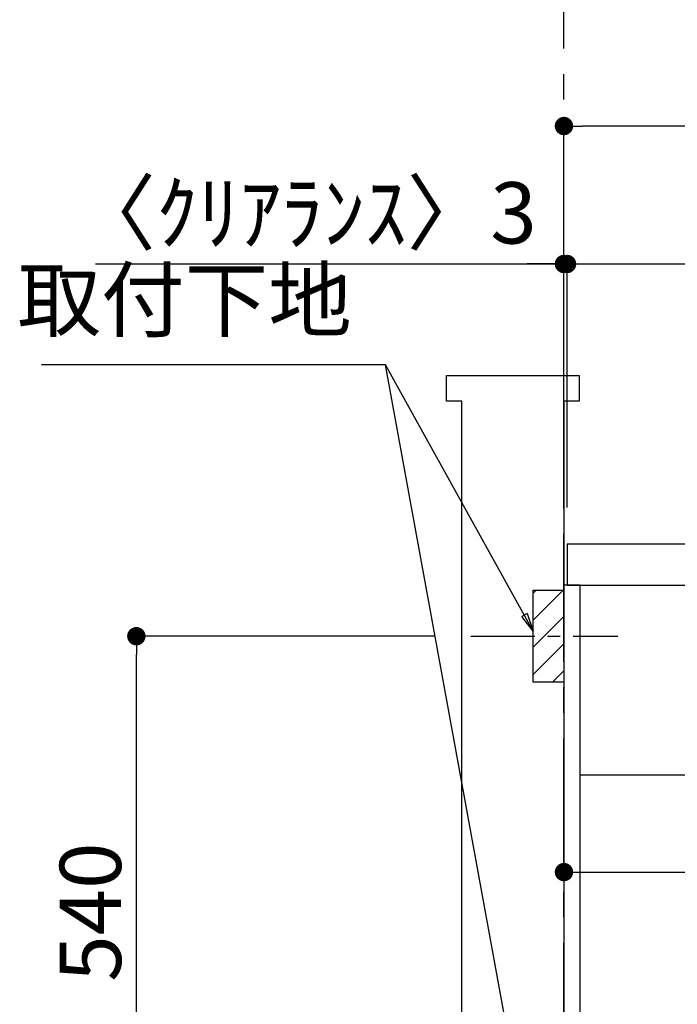
# Model space of a CAD drawing. Extents: x 0 to 26473, y -25 to 8845.
# Drawn here: x 23367 to 24011, y 2474 to 3437 of the extents above; entities that cross this region are included whole.
import ezdxf

# ---------------------------------------------------------------- set-up
doc = ezdxf.new("R2010")
doc.units = 0
doc.header["$LTSCALE"] = 50
doc.header["$MEASUREMENT"] = 0
doc.linetypes.add('CENTER', pattern=[2, 1.25, -0.25, 0.25, -0.25])
doc.linetypes.add('HIDDEN', pattern=[0.375, 0.25, -0.125])
doc.layers.get('0').update_dxf_attribs({"linetype": 'CONTINUOUS'})
doc.layers.get('DEFPOINTS').update_dxf_attribs({"color": 146, "linetype": 'CONTINUOUS'})
for name, color, linetype in [('111-壁仕上', 3, 'CONTINUOUS'), ('121-キャビネット（中）', 253, 'HIDDEN'), ('122-扉', 6, 'CONTINUOUS'), ('126-甲板', 2, 'CONTINUOUS'), ('150-機器', 8, 'CONTINUOUS'), ('160-文字', 254, 'CONTINUOUS'), ('166-寸法B', 11, 'CONTINUOUS'), ('180-補助', 161, 'CONTINUOUS')]:
    doc.layers.add(name, color=color, linetype=linetype)
doc.styles.add('KH001', font='txt')
doc.dimstyles.new('KH1xx030', dxfattribs={"dimscale": 30, "dimtxt": 2, "dimasz": 0.6, "dimexe": 0.3, "dimexo": 1.2, "dimgap": 0.5, "dimtad": 3, "dimdec": 1, "dimdsep": 46, "dimlunit": 6, "dimtxsty": 'KH001', "dimblk": 'DOT', "dimcen": 1, "dimdle": 1, "dimclrd": 256, "dimclre": 256, "dimclrt": 256, "dimadec": 0, "dimazin": 0, "dimtfac": 1, "dimtdec": 1, "dimtix": 1, "dimtmove": 2, "dimatfit": 3, "dimldrblk": 'CLOSEDBLANK', "dimfxl": 1, "dimtolj": 1, "dimtzin": 0, "dimlwd": -1, "dimlwe": -1, "dimarcsym": 0})

# ---------------------------------------------------------------- blocks, each defined once
blk = doc.blocks.new('_Dot')
at = {"color": 0, "linetype": 'ByBlock', "lineweight": -2}
blk.add_line((-0.5, 0), (-1, 0), dxfattribs=at)
at = {"color": 0, "linetype": 'ByBlock', "const_width": 0.5}
blk.add_lwpolyline([(-0.25, 0, 1), (0.25, 0, 1)], format="xyb", close=True, dxfattribs=at)
blk = doc.blocks.new('*D112')
at = {"layer": '166-寸法B', "transparency": 16777216}
for p, q in [((23899.73, 2847.73), (23899.73, 2593.92)), ((24539.73, 2847.73), (24539.73, 2593.92)), ((23917.73, 2602.92), (24521.73, 2602.92))]:
    blk.add_line(p, q, dxfattribs=at)
at = {"layer": 'DEFPOINTS', "color": 0, "transparency": 16777216}
for p in [(23899.73, 2883.73), (24539.73, 2883.73), (24539.73, 2602.92)]:
    blk.add_point(p, dxfattribs=at)
at = {"layer": '166-寸法B', "transparency": 16777216, "xscale": 18, "yscale": 18, "zscale": 18, "rotation": 180}
blk.add_blockref('_Dot', (23899.73, 2602.92), dxfattribs=at)
at = {"layer": '166-寸法B', "transparency": 16777216, "xscale": 18, "yscale": 18, "zscale": 18}
blk.add_blockref('_Dot', (24539.73, 2602.92), dxfattribs=at)
at = {"layer": '166-寸法B', "transparency": 16777216, "insert": (24219.73, 2647.92), "char_height": 60, "attachment_point": 5, "style": 'KH001'}
blk.add_mtext('\\A1;640', dxfattribs=at)
blk = doc.blocks.new('_ClosedBlank')
at = {"color": 0, "linetype": 'ByBlock', "lineweight": -2}
for p, q in [((-1, 0.167), (0, 0)), ((-1, 0.167), (-1, -0.167)), ((0, 0), (-1, -0.167))]:
    blk.add_line(p, q, dxfattribs=at)
blk = doc.blocks.new('*D130')
at = {"layer": '166-寸法B', "transparency": 16777216}
for p, q in [((23772.64, 2833.73), (23472.1, 2833.73)), ((23481.1, 2311.73), (23481.1, 2815.73)), ((23785.9, 2293.73), (23472.1, 2293.73))]:
    blk.add_line(p, q, dxfattribs=at)
at = {"layer": 'DEFPOINTS', "color": 0, "transparency": 16777216}
for p in [(23481.1, 2833.73), (23808.64, 2833.73), (23821.9, 2293.73)]:
    blk.add_point(p, dxfattribs=at)
at = {"layer": '166-寸法B', "transparency": 16777216, "xscale": 18, "yscale": 18, "zscale": 18}
for p, rotation in [((23481.1, 2833.73), 90), ((23481.1, 2293.73), 270)]:
    blk.add_blockref('_Dot', p, dxfattribs=dict(at, rotation=rotation))
at = {"layer": '166-寸法B', "transparency": 16777216, "insert": (23436.1, 2563.73), "char_height": 60, "attachment_point": 5, "rotation": 90, "style": 'KH001'}
blk.add_mtext('\\A1;540', dxfattribs=at)
blk = doc.blocks.new('*D223')
at = {"layer": '166-寸法B', "transparency": 16777216}
for p, q in [((23899.73, 2959.73), (23899.73, 3341.93)), ((24549.73, 2959.73), (24549.73, 3341.93)), ((24531.73, 3332.93), (23917.73, 3332.93))]:
    blk.add_line(p, q, dxfattribs=at)
at = {"layer": 'DEFPOINTS', "color": 0, "transparency": 16777216}
for p in [(23899.73, 3332.93), (23899.73, 2923.73), (24549.73, 2923.73)]:
    blk.add_point(p, dxfattribs=at)
at = {"layer": '166-寸法B', "transparency": 16777216, "xscale": 18, "yscale": 18, "zscale": 18, "rotation": 180}
blk.add_blockref('_Dot', (23899.73, 3332.93), dxfattribs=at)
at = {"layer": '166-寸法B', "transparency": 16777216, "xscale": 18, "yscale": 18, "zscale": 18}
blk.add_blockref('_Dot', (24549.73, 3332.93), dxfattribs=at)
at = {"layer": '166-寸法B', "transparency": 16777216, "insert": (24224.73, 3377.93), "char_height": 60, "attachment_point": 5, "style": 'KH001'}
blk.add_mtext('\\A1;650', dxfattribs=at)
blk = doc.blocks.new('*D224')
at = {"layer": '166-寸法B', "transparency": 16777216}
for p, q in [((23899.73, 2959.73), (23899.73, 3206.93)), ((23902.73, 2959.73), (23902.73, 3206.93)), ((23440.96, 3197.93), (23899.73, 3197.93)), ((23881.73, 3197.93), (23863.73, 3197.93)), ((23899.73, 3197.93), (23902.73, 3197.93)), ((23899.73, 3197.93), (23902.73, 3197.93)), ((23920.73, 3197.93), (23938.73, 3197.93))]:
    blk.add_line(p, q, dxfattribs=at)
at = {"layer": 'DEFPOINTS', "color": 0, "transparency": 16777216}
for p in [(23902.73, 3197.93), (23899.73, 2923.73), (23902.73, 2923.73)]:
    blk.add_point(p, dxfattribs=at)
at = {"layer": '166-寸法B', "transparency": 16777216, "xscale": 18, "yscale": 18, "zscale": 18}
blk.add_blockref('_Dot', (23899.73, 3197.93), dxfattribs=at)
at = {"layer": '166-寸法B', "transparency": 16777216, "xscale": 18, "yscale": 18, "zscale": 18, "rotation": 180}
blk.add_blockref('_Dot', (23902.73, 3197.93), dxfattribs=at)
at = {"layer": '166-寸法B', "transparency": 16777216, "insert": (23645.71, 3247.95), "char_height": 60, "attachment_point": 5, "style": 'KH001'}
blk.add_mtext('\\A1;〈ｸﾘｱﾗﾝｽ〉3', dxfattribs=at)
blk = doc.blocks.new('*D225')
at = {"layer": '166-寸法B', "transparency": 16777216}
for p, q in [((23902.73, 2959.73), (23902.73, 3206.93)), ((24549.73, 2959.73), (24549.73, 3206.93)), ((23920.73, 3197.93), (24531.73, 3197.93))]:
    blk.add_line(p, q, dxfattribs=at)
at = {"layer": 'DEFPOINTS', "color": 0, "transparency": 16777216}
for p in [(24549.73, 3197.93), (23902.73, 2923.73), (24549.73, 2923.73)]:
    blk.add_point(p, dxfattribs=at)
at = {"layer": '166-寸法B', "transparency": 16777216, "xscale": 18, "yscale": 18, "zscale": 18, "rotation": 180}
blk.add_blockref('_Dot', (23902.73, 3197.93), dxfattribs=at)
at = {"layer": '166-寸法B', "transparency": 16777216, "xscale": 18, "yscale": 18, "zscale": 18}
blk.add_blockref('_Dot', (24549.73, 3197.93), dxfattribs=at)
at = {"layer": '166-寸法B', "transparency": 16777216, "insert": (24226.23, 3242.93), "char_height": 60, "attachment_point": 5, "style": 'KH001'}
blk.add_mtext('\\A1;647', dxfattribs=at)

msp = doc.modelspace()

# ---------------------------------------------------------------- hatches: boundary and pattern name
at = {"layer": '180-補助'}
h = msp.add_hatch(dxfattribs=at)
h.set_pattern_fill('ANSI31', color=256, scale=150, style=0)
h.set_pattern_definition([(45, (-211107.918, 35343.728), (-13.2582521, 13.2582521), [])])
h.paths.add_polyline_path([(23899.73, 2788.73), (23869.73, 2788.73), (23869.73, 2878.73), (23899.73, 2878.73)])

# ---------------------------------------------------------------- linework, layer by layer
at = {"layer": '111-壁仕上', "color": 253, "linetype": 'CENTER', "ltscale": 2}
msp.add_line((23899.73, 1208.74), (23899.73, 4683.68), dxfattribs=at)
at = {"layer": '111-壁仕上', "ltscale": 1.5}
msp.add_lwpolyline([(23799.73, 2063.73), (23799.73, 3063.73), (23784.73, 3063.73), (23784.73, 3088.73), (23914.73, 3088.73), (23914.73, 3063.73), (23899.73, 3063.73), (23899.73, 2063.73)], dxfattribs=at)
at = {"layer": '121-キャビネット（中）', "linetype": 'Continuous', "ltscale": 2}
msp.add_line((24514.73, 2697.73), (23915.73, 2697.73), dxfattribs=at)
at = {"layer": '122-扉', "color": 253}
msp.add_lwpolyline([(23915.73, 2883.73), (23899.73, 2883.73), (23899.73, 2213.73), (23915.73, 2213.73)], close=True, dxfattribs=at)
at = {"layer": '126-甲板'}
msp.add_lwpolyline([(24549.73, 2923.73), (23902.73, 2923.73), (23902.73, 2883.73), (24549.73, 2883.73)], close=True, dxfattribs=at)
at = {"layer": '150-機器', "color": 253, "linetype": 'Continuous'}
msp.add_lwpolyline([(23899.73, 2788.73), (23869.73, 2788.73), (23869.73, 2878.73), (23899.73, 2878.73)], close=True, dxfattribs=at)
at = {"layer": '180-補助', "linetype": 'CENTER'}
msp.add_line((23808.64, 2833.73), (23952.51, 2833.73), dxfattribs=at)

# ---------------------------------------------------------------- texts
at = {"layer": '160-文字', "insert": (23692.08, 3114.16), "char_height": 60, "attachment_point": 9, "style": 'KH001'}
msp.add_mtext('取付下地', dxfattribs=at)

# ---------------------------------------------------------------- dimensions: what is measured, and where the dimension line sits
at = {"layer": '166-寸法B'}
for base, p1, p2, picture, middle in [((23899.73, 3332.93), (24549.73, 2923.73), (23899.73, 2923.73), '*D223', (24224.73, 3377.93)), ((24549.73, 3197.93), (23902.73, 2923.73), (24549.73, 2923.73), '*D225', (24226.23, 3242.93)), ((24539.73, 2602.92), (23899.73, 2883.73), (24539.73, 2883.73), '*D112', (24219.73, 2647.92))]:
    dim = msp.add_linear_dim(base=base, p1=p1, p2=p2, angle=180, dimstyle='KH1xx030', dxfattribs=at)
    dim.commit()
    dim.dimension.update_dxf_attribs({"geometry": picture, "text_midpoint": middle})
dim = msp.add_linear_dim(base=(23902.73, 3197.93), p1=(23899.73, 2923.73), p2=(23902.73, 2923.73), angle=180, text='〈ｸﾘｱﾗﾝｽ〉<>', dimstyle='KH1xx030', override={"dimtmove": 1}, dxfattribs=at)
dim.commit()
dim.dimension.update_dxf_attribs({"geometry": '*D224', "text_midpoint": (23645.71, 3178.07), "dimtype": 128})
dim = msp.add_linear_dim(base=(23481.1, 2833.73), p1=(23821.9, 2293.73), p2=(23808.64, 2833.73), angle=90, dimstyle='KH1xx030', override={"dimpost": ''}, dxfattribs=at)
dim.commit()
dim.dimension.update_dxf_attribs({"geometry": '*D130', "text_midpoint": (23436.1, 2563.73)})

# ---------------------------------------------------------------- leaders
at = {"layer": '160-文字', "annotation_type": 0, "has_hookline": 1, "hookline_direction": 1, "text_width": 303.96}
msp.add_leader([(23869.73, 2838.73), (23725.08, 3099.16), (23707.08, 3099.16)], dimstyle='KH1xx030', override={"dimgap": 0.5, "dimtad": 1}, dxfattribs=at)
at = {"layer": '160-文字'}
msp.add_leader([(23869.73, 2308.08), (23725.08, 3099.16)], dimstyle='KH1xx030', override={"dimgap": 0.5, "dimtad": 1}, dxfattribs=at)

doc.saveas('drawing.dxf')
